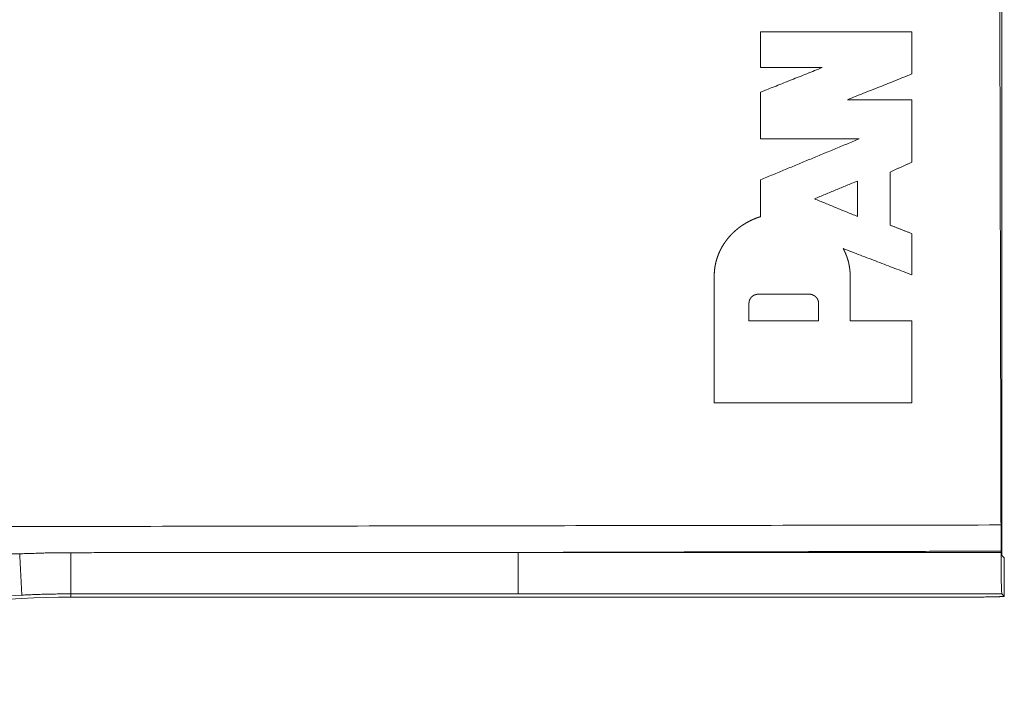
# Model space of a CAD drawing. Units: inches. Extents: x 22 to 193, y 13 to 116.
# Drawn here: x 93 to 96, y 89 to 91 of the extents above; entities that cross this region are included whole.
import ezdxf

# ---------------------------------------------------------------- set-up
doc = ezdxf.new("R2010")
doc.units = ezdxf.units.IN
doc.header["$MEASUREMENT"] = 0
doc.layers.add('Trimetric', color=7, linetype='Continuous')

msp = doc.modelspace()

# ---------------------------------------------------------------- linework, layer by layer
at = {"layer": 'Trimetric', "color": 143, "linetype": 'Continuous', "lineweight": 18}
for p, q in [((95.9862, 89.8198), (95.9862, 94.1589)), ((94.6989, 89.8181), (95.984, 89.8181)), ((95.984, 89.8181), (95.984, 89.8216)), ((95.9864, 89.8098), (95.9862, 89.8198)), ((95.9927, 89.8035), (95.9864, 89.8098)), ((95.9927, 89.7013), (95.9927, 89.8035)), ((93.5094, 89.7081), (93.5094, 89.6991)), ((93.5094, 89.6991), (95.8677, 89.6991)), ((95.9859, 89.7081), (94.6989, 89.7081)), ((95.9859, 89.7081), (95.9927, 89.7013))]:
    msp.add_line(p, q, dxfattribs=at)
for radius, start, end in [(2.4981, 92.997, 117.5583), (2.4891, 90, 114.1103)]:
    msp.add_arc((93.5094, 87.21), radius, start, end, dxfattribs=at)
for points, knots in [([(95.9839, 89.8912), (95.9803, 91.472), (95.9771, 93.0553), (95.9745, 94.6411), (95.9733, 95.435), (95.9714, 97.0246), (95.9706, 97.8203), (95.9699, 98.6167), (95.9698, 98.8159), (95.9696, 99.0151), (95.9694, 99.4135), (95.9686, 101.007), (95.9684, 102.6002), (95.9687, 104.1933), (95.9694, 105.7862), (95.9699, 106.5825), (95.9707, 107.4784), (95.9709, 107.6775), (95.9712, 107.976), (95.9718, 108.5728), (95.9733, 109.7652), (95.9758, 111.3524), (95.9771, 112.1448), (95.9803, 113.7275), (95.9839, 115.3072)], [0, 0, 0.062197, 0.124492, 0.186887, 0.218121, 0.280664, 0.311973, 0.343307, 0.351144, 0.358982, 0.374657, 0.437353, 0.500041, 0.562721, 0.625394, 0.656727, 0.691974, 0.699807, 0.711554, 0.735035, 0.781949, 0.844397, 0.875577, 0.937847, 1, 1]), ([(95.7469, 91.2033), (95.6462, 91.2033), (95.4449, 91.2033), (95.3442, 91.2033)], [0, 0, 0.250069, 0.750077, 1, 1]), ([(95.3442, 91.1084), (95.3853, 91.1084), (95.4674, 91.1084), (95.5085, 91.1084)], [0, 0, 0.249841, 0.749841, 1, 1]), ([(95.7469, 91.0229), (95.704, 91.0229), (95.6183, 91.0229), (95.5755, 91.0229)], [0, 0, 0.250133, 0.750133, 1, 1]), ([(95.3442, 90.9185), (95.4097, 90.9185), (95.5408, 90.9185), (95.6063, 90.9185)], [0, 0, 0.249913, 0.749913, 1, 1]), ([(95.3442, 90.7117), (95.341, 90.7107), (95.3378, 90.7096), (95.3346, 90.7084), (95.3314, 90.7072), (95.3252, 90.7047), (95.3191, 90.7019), (95.3131, 90.6989), (95.3072, 90.6957), (95.3014, 90.6923), (95.2957, 90.6887), (95.2929, 90.6868), (95.2902, 90.6848), (95.2888, 90.6838), (95.2875, 90.6828), (95.2861, 90.6818), (95.2848, 90.6807), (95.2796, 90.6765), (95.2745, 90.672), (95.2697, 90.6674), (95.265, 90.6626), (95.2605, 90.6577), (95.2563, 90.6525), (95.2522, 90.6472), (95.2483, 90.6417), (95.2446, 90.636), (95.2412, 90.6302), (95.2396, 90.6272), (95.238, 90.6242), (95.2373, 90.6227), (95.2365, 90.6212), (95.2358, 90.6197), (95.2351, 90.6182), (95.2324, 90.612), (95.23, 90.6058), (95.2279, 90.5994), (95.2261, 90.5931), (95.2245, 90.5866), (95.2232, 90.58), (95.2227, 90.5767), (95.2222, 90.5734), (95.2218, 90.5701), (95.2215, 90.5667), (95.221, 90.56), (95.2209, 90.5533)], [0, 0, 0.015801, 0.031601, 0.047339, 0.063046, 0.094385, 0.125608, 0.156809, 0.187987, 0.219209, 0.250523, 0.266212, 0.281958, 0.289826, 0.297699, 0.305584, 0.31344, 0.344776, 0.375972, 0.407093, 0.438164, 0.469232, 0.500365, 0.531592, 0.562978, 0.594434, 0.625844, 0.64155, 0.657261, 0.665115, 0.67297, 0.680826, 0.688657, 0.719838, 0.750903, 0.781871, 0.812809, 0.843802, 0.874855, 0.890412, 0.906043, 0.92172, 0.937394, 0.968712, 1, 1]), ([(95.7469, 90.6663), (95.717, 90.678), (95.6888, 90.689)], [0, 0, 0.514949, 1, 1]), ([(95.5827, 90.5533), (95.5826, 90.558), (95.5824, 90.5628), (95.582, 90.5675), (95.5815, 90.5723), (95.5812, 90.5746), (95.5808, 90.577), (95.5804, 90.5794), (95.58, 90.5817), (95.5791, 90.5864), (95.578, 90.591), (95.5774, 90.5933), (95.5768, 90.5956), (95.5761, 90.5979), (95.5754, 90.6002), (95.5739, 90.6047), (95.5722, 90.6092), (95.5705, 90.6136), (95.5686, 90.6179), (95.5665, 90.6222), (95.5644, 90.6265)], [0, 0, 0.062614, 0.125116, 0.187655, 0.250199, 0.281473, 0.312805, 0.344048, 0.375277, 0.43784, 0.500405, 0.531727, 0.562994, 0.594237, 0.625497, 0.687888, 0.750147, 0.812509, 0.874889, 0.937318, 1, 1]), ([(95.3134, 90.4817), (95.3135, 90.484), (95.3139, 90.4864), (95.3142, 90.4875), (95.3145, 90.4887), (95.3147, 90.4893), (95.3149, 90.4898), (95.3152, 90.4904), (95.3154, 90.4909), (95.3166, 90.4931), (95.3179, 90.4951), (95.3186, 90.4961), (95.3194, 90.497), (95.3203, 90.4979), (95.3212, 90.4987), (95.3231, 90.5002), (95.3251, 90.5016), (95.3261, 90.5022), (95.3272, 90.5027), (95.3284, 90.5032), (95.3295, 90.5037), (95.3318, 90.5044), (95.3342, 90.505), (95.3354, 90.5052), (95.3366, 90.5053), (95.3379, 90.5054), (95.3391, 90.5054)], [0, 0, 0.061292, 0.122293, 0.153036, 0.184065, 0.19955, 0.215309, 0.231095, 0.246707, 0.30918, 0.371309, 0.402603, 0.434102, 0.465643, 0.496957, 0.559518, 0.622066, 0.653532, 0.685326, 0.71677, 0.748155, 0.810883, 0.873772, 0.905501, 0.937052, 0.968638, 1, 1]), ([(95.4727, 90.5054), (95.4751, 90.5053), (95.4775, 90.505), (95.4787, 90.5047), (95.4799, 90.5044), (95.4811, 90.5041), (95.4822, 90.5037), (95.4845, 90.5028), (95.4866, 90.5016), (95.4876, 90.501), (95.4886, 90.5003), (95.4896, 90.4995), (95.4905, 90.4987), (95.4923, 90.497), (95.4938, 90.4952), (95.4942, 90.4947), (95.4945, 90.4942), (95.4949, 90.4937), (95.4952, 90.4932), (95.4958, 90.4921), (95.4963, 90.491), (95.4968, 90.4899), (95.4972, 90.4888), (95.4974, 90.4882), (95.4976, 90.4876), (95.4977, 90.487), (95.4979, 90.4864), (95.4983, 90.4841), (95.4984, 90.4817)], [0, 0, 0.062429, 0.12484, 0.156111, 0.187708, 0.219329, 0.250719, 0.313156, 0.375715, 0.406976, 0.438555, 0.470113, 0.501392, 0.563755, 0.626375, 0.641969, 0.65778, 0.673498, 0.689084, 0.720238, 0.751281, 0.782301, 0.813444, 0.828979, 0.844686, 0.860465, 0.876162, 0.938208, 1, 1]), ([(95.4984, 90.4342), (95.4059, 90.4342), (95.3134, 90.4342)], [0, 0, 0.500141, 1, 1]), ([(95.7469, 90.4342), (95.7058, 90.4342), (95.6237, 90.4342), (95.5827, 90.4342)], [0, 0, 0.250079, 0.750119, 1, 1]), ([(95.2209, 90.2158), (95.3524, 90.2158), (95.6154, 90.2158), (95.7469, 90.2158)], [0, 0, 0.249975, 0.749975, 1, 1]), ([(95.9839, 89.8912), (95.984, 89.8739), (95.984, 89.8696), (95.984, 89.8609), (95.984, 89.8391), (95.984, 89.8216)], [0, 0, 0.248667, 0.311068, 0.436056, 0.749088, 1, 1]), ([(93.3731, 89.8145), (93.4412, 89.8167), (93.5094, 89.8175)], [0, 0, 0.499974, 1, 1]), ([(93.5094, 89.8175), (93.7294, 89.8176), (94.6989, 89.8181)], [0, 0, 0.18495, 1, 1]), ([(95.984, 89.8181), (95.9843, 89.7636), (95.985, 89.7235), (95.9859, 89.7081)], [0, 0, 0.494903, 0.860079, 1, 1]), ([(93.5094, 89.7081), (93.4441, 89.7072), (93.3788, 89.7047)], [0, 0, 0.499979, 1, 1]), ([(95.8677, 89.6991), (95.9308, 89.6994), (95.9767, 89.7002), (95.9927, 89.7013)], [0, 0, 0.50495, 0.871649, 1, 1])]:
    msp.add_open_spline(points, degree=1, knots=knots, dxfattribs=at)
for points in [[(95.3442, 91.2033), (95.3442, 91.1084)], [(95.7469, 91.0913), (95.7469, 91.2033)], [(95.5085, 91.1084), (95.3442, 91.0429)], [(95.5755, 91.0229), (95.7469, 91.0913)], [(95.3442, 91.0429), (95.3442, 90.9185)], [(95.7469, 90.8566), (95.7469, 91.0229)], [(95.6063, 90.9185), (95.3442, 90.8097)], [(95.6888, 90.8304), (95.7469, 90.8566)], [(95.6888, 90.689), (95.6888, 90.8304)], [(95.3442, 90.8097), (95.3442, 90.7117)], [(95.4878, 90.7591), (95.6017, 90.8064)], [(95.6017, 90.8064), (95.6017, 90.7124)], [(95.6017, 90.7124), (95.4878, 90.7591)], [(95.7469, 90.5566), (95.7469, 90.6663)], [(95.5644, 90.6265), (95.7469, 90.5566)], [(95.2209, 90.5533), (95.2209, 90.2158)], [(95.5827, 90.4342), (95.5827, 90.5533)], [(95.3391, 90.5054), (95.4727, 90.5054)], [(95.3134, 90.4342), (95.3134, 90.4817)], [(95.4984, 90.4817), (95.4984, 90.4342)], [(95.7469, 90.2158), (95.7469, 90.4342)], [(92.0716, 89.8849), (95.9839, 89.8912)], [(93.3731, 89.8145), (92.0718, 89.8111)], [(93.3788, 89.7047), (93.3731, 89.8145)], [(93.5094, 89.7081), (93.5094, 89.8175)], [(95.984, 89.8216), (94.6989, 89.8181)], [(94.6989, 89.7081), (94.6989, 89.8181)], [(94.6989, 89.7081), (93.5094, 89.7081)]]:
    msp.add_open_spline(points, degree=1, dxfattribs=at)

doc.saveas('drawing.dxf')
